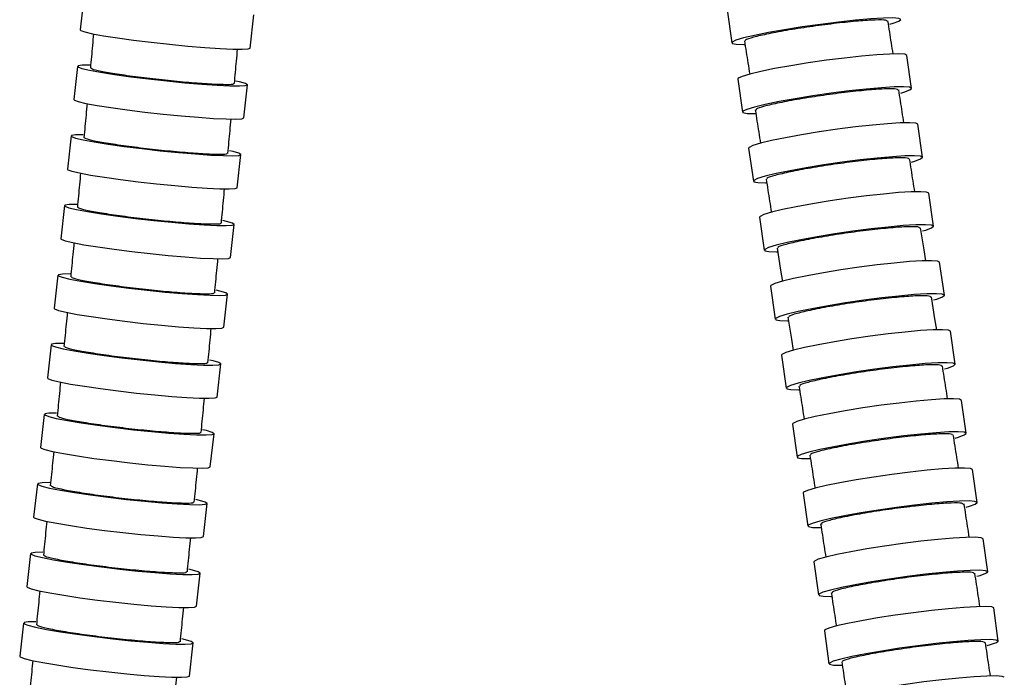
# Model space of a CAD drawing. Extents: x 973 to 2976, y -1359 to 2885.
# Drawn here: x 2391 to 2833, y -123 to 172 of the extents above; entities that cross this region are included whole.
import ezdxf

# ---------------------------------------------------------------- set-up
doc = ezdxf.new("R2010")
doc.units = 0
doc.header["$LTSCALE"] = 5
doc.layers.get('0').update_dxf_attribs({"linetype": 'CONTINUOUS'})

msp = doc.modelspace()

# ---------------------------------------------------------------- linework, layer by layer
at = {"color": 7, "linetype": 'CONTINUOUS'}
for p, q in [((2420.23, 182.8), (2418.63, 167.91)), ((2708.79, 176.9), (2710.85, 162.08)), ((2494.84, 159.74), (2496.43, 174.63)), ((2791.59, 141.67), (2789.51, 156.48)), ((2417.36, 151.55), (2415.75, 136.66)), ((2713.61, 145.84), (2715.68, 131.03)), ((2491.95, 128.4), (2493.56, 143.28)), ((2796.46, 110.73), (2794.36, 125.54)), ((2414.46, 120.3), (2412.83, 105.41)), ((2489.01, 97.05), (2490.65, 111.93)), ((2718.47, 114.81), (2720.57, 100)), ((2801.35, 79.78), (2799.25, 94.59)), ((2411.52, 89.04), (2409.87, 74.16)), ((2486.04, 65.71), (2487.69, 80.59)), ((2723.37, 83.81), (2725.47, 69)), ((2806.27, 48.8), (2804.16, 63.61)), ((2408.54, 57.81), (2406.87, 42.93)), ((2483.04, 34.39), (2484.71, 49.27)), ((2728.28, 52.82), (2730.39, 38.01)), ((2811.18, 17.8), (2809.08, 32.62)), ((2405.53, 26.55), (2403.84, 11.68)), ((2480, 3.05), (2481.69, 17.93)), ((2733.19, 21.86), (2735.29, 7.05)), ((2816.07, -13.21), (2813.98, 1.6)), ((2402.48, -4.69), (2400.78, -19.56)), ((2738.09, -9.08), (2740.17, -23.89)), ((2476.93, -28.26), (2478.63, -13.38)), ((2820.93, -44.26), (2818.86, -29.45)), ((2399.4, -35.93), (2397.69, -50.8)), ((2742.95, -40.01), (2745.01, -54.83)), ((2473.83, -59.57), (2475.55, -44.7)), ((2825.73, -75.34), (2823.7, -60.52)), ((2396.3, -67.17), (2394.57, -82.04)), ((2747.76, -70.93), (2749.79, -85.75)), ((2470.7, -90.88), (2472.43, -76.01)), ((2830.47, -106.45), (2828.47, -91.63)), ((2393.17, -98.41), (2391.43, -113.28)), ((2752.51, -101.84), (2754.5, -116.67)), ((2467.55, -122.18), (2469.29, -107.31))]:
    msp.add_line(p, q, dxfattribs=at)
at = {"color": 7, "linetype": 'CONTINUOUS', "flags": 128}
for points in [[(2781.86, 170.51), (2783.34, 170.93), (2785.92, 171.86), (2786.77, 172.58), (2785.84, 173.05), (2783.18, 173.26), (2778.91, 173.19), (2773.24, 172.85), (2766.42, 172.25), (2758.78, 171.42), (2750.67, 170.39), (2742.48, 169.23), (2734.58, 167.98), (2727.35, 166.69), (2721.12, 165.44), (2716.18, 164.28), (2712.77, 163.25), (2711.05, 162.42), (2711.09, 161.82), (2712.89, 161.48), (2716.38, 161.41), (2716.66, 161.41)], [(2418.63, 167.91), (2418.84, 167.64), (2420.59, 167), (2424.03, 166.2), (2428.99, 165.3), (2435.26, 164.32), (2442.53, 163.33), (2450.46, 162.35), (2458.68, 161.45), (2466.82, 160.65), (2474.48, 160.01), (2481.32, 159.54), (2487, 159.27), (2491.27, 159.22), (2493.92, 159.38), (2494.84, 159.74)], [(2789.51, 156.48), (2788.58, 156.95), (2785.92, 157.16), (2781.66, 157.09), (2775.98, 156.74), (2769.16, 156.13), (2761.53, 155.29), (2753.42, 154.26), (2745.23, 153.08), (2737.33, 151.81), (2730.1, 150.51), (2723.87, 149.24), (2718.94, 148.07), (2715.53, 147.03), (2713.81, 146.19), (2713.61, 145.84)], [(2422.84, 152.08), (2419.39, 152.03), (2417.6, 151.76), (2417.57, 151.28), (2419.32, 150.63), (2422.76, 149.83), (2427.72, 148.91), (2433.99, 147.92), (2441.25, 146.91), (2449.18, 145.93), (2457.41, 145.01), (2465.54, 144.21), (2473.21, 143.55), (2480.04, 143.08), (2485.72, 142.81), (2489.99, 142.75), (2492.65, 142.92), (2493.56, 143.29), (2492.7, 143.86), (2490.09, 144.59), (2488.41, 144.96)], [(2786.69, 139.56), (2788.16, 139.98), (2790.74, 140.93), (2791.59, 141.66), (2790.66, 142.14), (2788, 142.35), (2783.73, 142.28), (2778.06, 141.93), (2771.24, 141.32), (2763.6, 140.48), (2755.5, 139.45), (2747.3, 138.27), (2739.41, 137), (2732.18, 135.7), (2725.95, 134.43), (2721.02, 133.25), (2717.61, 132.22), (2715.88, 131.38), (2715.93, 130.77), (2717.73, 130.42), (2721.22, 130.35), (2721.5, 130.36)], [(2415.75, 136.66), (2415.96, 136.4), (2417.71, 135.74), (2421.14, 134.94), (2426.11, 134.02), (2432.37, 133.03), (2439.64, 132.02), (2447.57, 131.04), (2455.79, 130.12), (2463.93, 129.32), (2471.59, 128.66), (2478.42, 128.19), (2484.11, 127.92), (2488.38, 127.87), (2491.03, 128.03), (2491.95, 128.4)], [(2794.36, 125.54), (2793.43, 126.01), (2790.77, 126.22), (2786.51, 126.15), (2780.83, 125.8), (2774.02, 125.19), (2766.38, 124.34), (2758.27, 123.3), (2750.08, 122.11), (2742.19, 120.83), (2734.96, 119.52), (2728.73, 118.24), (2723.8, 117.05), (2720.39, 116.01), (2718.67, 115.16), (2718.47, 114.81)], [(2419.94, 120.83), (2416.49, 120.78), (2414.7, 120.5), (2414.67, 120.03), (2416.42, 119.36), (2419.85, 118.55), (2424.82, 117.62), (2431.08, 116.63), (2438.34, 115.6), (2446.27, 114.61), (2454.5, 113.68), (2462.63, 112.87), (2470.29, 112.2), (2477.12, 111.73), (2482.81, 111.45), (2487.08, 111.4), (2489.73, 111.56), (2490.65, 111.94), (2489.78, 112.51), (2487.18, 113.26), (2485.5, 113.63)], [(2791.56, 108.6), (2793.03, 109.03), (2795.61, 109.98), (2796.46, 110.71), (2795.53, 111.2), (2792.87, 111.41), (2788.6, 111.34), (2782.93, 110.99), (2776.11, 110.38), (2768.47, 109.53), (2760.37, 108.49), (2752.18, 107.3), (2744.28, 106.02), (2737.05, 104.71), (2730.83, 103.43), (2725.89, 102.24), (2722.49, 101.2), (2720.77, 100.35), (2720.81, 99.74), (2722.61, 99.39), (2726.1, 99.32), (2726.38, 99.32)], [(2412.83, 105.41), (2413.04, 105.14), (2414.78, 104.48), (2418.22, 103.67), (2423.18, 102.74), (2429.44, 101.74), (2436.71, 100.72), (2444.64, 99.72), (2452.86, 98.79), (2461, 97.98), (2468.66, 97.32), (2475.49, 96.84), (2481.17, 96.57), (2485.44, 96.51), (2488.1, 96.68), (2489.01, 97.05)], [(2799.25, 94.59), (2798.32, 95.06), (2795.66, 95.27), (2791.39, 95.2), (2785.72, 94.85), (2778.91, 94.23), (2771.27, 93.38), (2763.16, 92.33), (2754.97, 91.14), (2747.08, 89.85), (2739.85, 88.54), (2733.63, 87.25), (2728.69, 86.06), (2725.29, 85.01), (2723.57, 84.16), (2723.37, 83.81)], [(2417, 89.59), (2413.55, 89.53), (2411.75, 89.25), (2411.73, 88.77), (2413.47, 88.1), (2416.91, 87.28), (2421.87, 86.34), (2428.13, 85.33), (2435.4, 84.3), (2443.32, 83.29), (2451.55, 82.36), (2459.68, 81.53), (2467.34, 80.87), (2474.17, 80.38), (2479.86, 80.11), (2484.12, 80.05), (2486.78, 80.22), (2487.7, 80.6), (2486.83, 81.18), (2484.23, 81.93), (2482.55, 82.3)], [(2796.46, 77.64), (2797.93, 78.07), (2800.51, 79.02), (2801.35, 79.76), (2800.43, 80.25), (2797.76, 80.46), (2793.5, 80.39), (2787.82, 80.04), (2781.01, 79.42), (2773.37, 78.57), (2765.27, 77.52), (2757.08, 76.33), (2749.18, 75.04), (2741.95, 73.73), (2735.73, 72.44), (2730.8, 71.25), (2727.39, 70.2), (2725.67, 69.35), (2725.71, 68.73), (2727.52, 68.38), (2731, 68.31), (2731.29, 68.32)], [(2797.93, 64.23), (2797.15, 69.16), (2795.58, 79.08)], [(2409.87, 74.16), (2410.08, 73.89), (2411.82, 73.22), (2415.26, 72.4), (2420.22, 71.46), (2426.48, 70.45), (2433.74, 69.42), (2441.67, 68.41), (2449.9, 67.47), (2458.03, 66.65), (2465.69, 65.98), (2472.52, 65.5), (2478.2, 65.22), (2482.47, 65.17), (2485.13, 65.33), (2486.04, 65.71)], [(2731.21, 69.95), (2732.78, 60.02), (2733.58, 54.98)], [(2804.16, 63.61), (2803.23, 64.08), (2800.57, 64.29), (2796.31, 64.22), (2790.63, 63.87), (2783.82, 63.25), (2776.18, 62.4), (2768.08, 61.35), (2759.89, 60.16), (2751.99, 58.87), (2744.76, 57.55), (2738.54, 56.27), (2733.61, 55.07), (2730.2, 54.03), (2728.48, 53.17), (2728.28, 52.82)], [(2414.02, 58.35), (2410.57, 58.3), (2408.78, 58.02), (2408.75, 57.53), (2410.49, 56.85), (2413.93, 56.02), (2418.89, 55.08), (2425.15, 54.06), (2432.41, 53.01), (2440.34, 52), (2448.56, 51.05), (2456.69, 50.22), (2464.35, 49.54), (2471.19, 49.05), (2476.87, 48.78), (2481.14, 48.72), (2483.79, 48.89), (2484.71, 49.27), (2483.84, 49.86), (2481.24, 50.62), (2479.56, 51)], [(2801.38, 46.66), (2802.85, 47.09), (2805.42, 48.04), (2806.27, 48.78), (2805.34, 49.27), (2802.68, 49.48), (2798.41, 49.41), (2792.74, 49.06), (2785.92, 48.44), (2778.29, 47.59), (2770.18, 46.54), (2761.99, 45.35), (2754.1, 44.06), (2746.87, 42.74), (2740.64, 41.46), (2735.71, 40.26), (2732.31, 39.22), (2730.58, 38.36), (2730.63, 37.75), (2732.43, 37.4), (2735.92, 37.32), (2736.2, 37.33)], [(2802.85, 33.24), (2802.07, 38.16), (2800.49, 48.1)], [(2406.87, 42.93), (2407.08, 42.65), (2408.83, 41.97), (2412.26, 41.14), (2417.22, 40.2), (2423.48, 39.18), (2430.74, 38.13), (2438.67, 37.12), (2446.89, 36.17), (2455.03, 35.34), (2462.69, 34.66), (2469.52, 34.17), (2475.2, 33.89), (2479.47, 33.84), (2482.12, 34.01), (2483.04, 34.39)], [(2736.12, 38.96), (2737.7, 29.03), (2738.49, 24.01)], [(2809.08, 32.62), (2808.15, 33.09), (2805.49, 33.3), (2801.22, 33.23), (2795.55, 32.88), (2788.73, 32.26), (2781.1, 31.41), (2772.99, 30.37), (2764.8, 29.18), (2756.91, 27.89), (2749.68, 26.58), (2743.45, 25.3), (2738.52, 24.11), (2735.11, 23.06), (2733.39, 22.22), (2733.19, 21.86)], [(2411.01, 27.11), (2407.56, 27.05), (2405.76, 26.77), (2405.74, 26.28), (2407.48, 25.59), (2410.91, 24.76), (2415.87, 23.8), (2422.13, 22.77), (2429.39, 21.72), (2437.32, 20.69), (2445.54, 19.73), (2453.67, 18.89), (2461.33, 18.21), (2468.16, 17.72), (2473.84, 17.44), (2478.11, 17.38), (2480.77, 17.55), (2481.69, 17.94), (2480.82, 18.53), (2478.22, 19.3), (2476.54, 19.68)], [(2806.28, 15.67), (2807.75, 16.1), (2810.33, 17.05), (2811.18, 17.79), (2810.25, 18.28), (2807.59, 18.49), (2803.32, 18.42), (2797.65, 18.07), (2790.83, 17.45), (2783.19, 16.6), (2775.09, 15.56), (2766.9, 14.37), (2759.01, 13.08), (2751.78, 11.77), (2745.55, 10.49), (2740.62, 9.3), (2737.21, 8.25), (2735.49, 7.4), (2735.53, 6.79), (2737.34, 6.44), (2740.82, 6.37), (2741.11, 6.37)], [(2403.84, 11.68), (2404.05, 11.4), (2405.79, 10.72), (2409.23, 9.88), (2414.19, 8.92), (2420.45, 7.89), (2427.71, 6.84), (2435.64, 5.81), (2443.86, 4.85), (2451.99, 4.02), (2459.65, 3.33), (2466.48, 2.84), (2472.16, 2.56), (2476.43, 2.5), (2479.08, 2.67), (2480, 3.05)], [(2813.98, 1.6), (2813.06, 2.07), (2810.4, 2.28), (2806.13, 2.21), (2800.46, 1.86), (2793.64, 1.25), (2786, 0.4), (2777.9, -0.63), (2769.7, -1.82), (2761.81, -3.09), (2754.58, -4.39), (2748.35, -5.67), (2743.42, -6.85), (2740.01, -7.89), (2738.29, -8.73), (2738.09, -9.08)], [(2407.97, -4.13), (2404.51, -4.19), (2402.72, -4.47), (2402.69, -4.97), (2404.43, -5.66), (2407.86, -6.5), (2412.83, -7.47), (2419.08, -8.5), (2426.34, -9.57), (2434.27, -10.6), (2442.49, -11.57), (2450.62, -12.41), (2458.28, -13.1), (2465.11, -13.6), (2470.79, -13.88), (2475.06, -13.94), (2477.71, -13.77), (2478.63, -13.38), (2477.77, -12.78), (2475.17, -12.01), (2473.49, -11.62)], [(2811.17, -15.33), (2812.64, -14.91), (2815.22, -13.96), (2816.07, -13.23), (2815.14, -12.75), (2812.48, -12.54), (2808.21, -12.61), (2802.54, -12.96), (2795.72, -13.57), (2788.08, -14.41), (2779.98, -15.45), (2771.79, -16.63), (2763.89, -17.9), (2756.66, -19.21), (2750.43, -20.48), (2745.5, -21.66), (2742.09, -22.7), (2740.37, -23.54), (2740.41, -24.15), (2742.22, -24.5), (2745.7, -24.57), (2745.98, -24.57)], [(2400.78, -19.56), (2400.99, -19.84), (2402.73, -20.53), (2406.17, -21.38), (2411.13, -22.34), (2417.38, -23.38), (2424.64, -24.44), (2432.57, -25.48), (2440.79, -26.44), (2448.92, -27.29), (2456.58, -27.98), (2463.41, -28.48), (2469.09, -28.76), (2473.36, -28.82), (2476.01, -28.65), (2476.93, -28.26)], [(2818.86, -29.45), (2817.94, -28.98), (2815.28, -28.78), (2811.01, -28.85), (2805.33, -29.19), (2798.52, -29.79), (2790.88, -30.63), (2782.77, -31.66), (2774.58, -32.83), (2766.68, -34.09), (2759.45, -35.38), (2753.22, -36.63), (2748.28, -37.8), (2744.87, -38.83), (2743.15, -39.67), (2742.95, -40.01)], [(2404.89, -35.36), (2401.44, -35.42), (2399.64, -35.71), (2399.61, -36.21), (2401.36, -36.91), (2404.79, -37.76), (2409.75, -38.73), (2416, -39.78), (2423.26, -40.85), (2431.19, -41.9), (2439.41, -42.87), (2447.53, -43.72), (2455.19, -44.41), (2462.02, -44.92), (2467.7, -45.2), (2471.97, -45.26), (2474.63, -45.09), (2475.55, -44.69), (2474.68, -44.09), (2472.08, -43.31), (2470.41, -42.92)], [(2816.02, -46.36), (2817.5, -45.94), (2820.08, -45), (2820.93, -44.28), (2820, -43.8), (2817.34, -43.59), (2813.07, -43.66), (2807.4, -44.01), (2800.58, -44.61), (2792.94, -45.45), (2784.83, -46.47), (2776.64, -47.64), (2768.74, -48.9), (2761.51, -50.19), (2755.28, -51.45), (2750.35, -52.62), (2746.94, -53.65), (2745.21, -54.48), (2745.25, -55.09), (2747.06, -55.43), (2750.54, -55.5), (2750.82, -55.5)], [(2397.69, -50.8), (2397.9, -51.09), (2399.64, -51.78), (2403.07, -52.63), (2408.03, -53.61), (2414.29, -54.65), (2421.55, -55.72), (2429.47, -56.77), (2437.69, -57.74), (2445.82, -58.59), (2453.48, -59.29), (2460.31, -59.79), (2465.99, -60.08), (2470.26, -60.13), (2472.91, -59.96), (2473.83, -59.57)], [(2823.7, -60.52), (2822.77, -60.06), (2820.11, -59.85), (2815.84, -59.92), (2810.17, -60.26), (2803.35, -60.86), (2795.71, -61.68), (2787.6, -62.69), (2779.4, -63.84), (2771.5, -65.09), (2764.27, -66.36), (2758.04, -67.6), (2753.1, -68.75), (2749.69, -69.76), (2747.96, -70.59), (2747.76, -70.93)], [(2401.79, -66.6), (2398.33, -66.66), (2396.54, -66.95), (2396.51, -67.46), (2398.25, -68.16), (2401.68, -69.02), (2406.64, -70), (2412.89, -71.05), (2420.15, -72.13), (2428.08, -73.19), (2436.29, -74.17), (2444.42, -75.03), (2452.08, -75.72), (2458.91, -76.23), (2464.59, -76.52), (2468.86, -76.58), (2471.51, -76.4), (2472.43, -76), (2471.57, -75.4), (2468.97, -74.61), (2467.3, -74.22)], [(2820.82, -77.4), (2822.3, -76.99), (2824.88, -76.06), (2825.73, -75.35), (2824.8, -74.88), (2822.14, -74.68), (2817.88, -74.74), (2812.2, -75.08), (2805.38, -75.68), (2797.74, -76.5), (2789.63, -77.51), (2781.44, -78.67), (2773.54, -79.91), (2766.3, -81.18), (2760.07, -82.42), (2755.13, -83.57), (2751.72, -84.59), (2750, -85.41), (2750.04, -86), (2751.84, -86.34), (2755.32, -86.41), (2755.6, -86.41)], [(2394.57, -82.04), (2394.78, -82.33), (2396.52, -83.03), (2399.95, -83.89), (2404.91, -84.87), (2411.17, -85.92), (2418.42, -87), (2426.35, -88.06), (2434.57, -89.04), (2442.69, -89.9), (2450.35, -90.6), (2457.18, -91.1), (2462.86, -91.39), (2467.13, -91.45), (2469.79, -91.27), (2470.7, -90.88)], [(2828.47, -91.63), (2827.55, -91.18), (2824.89, -90.97), (2820.62, -91.04), (2814.94, -91.38), (2808.12, -91.96), (2800.48, -92.77), (2792.37, -93.76), (2784.17, -94.89), (2776.27, -96.11), (2769.03, -97.36), (2762.79, -98.58), (2757.85, -99.71), (2754.44, -100.7), (2752.71, -101.51), (2752.51, -101.84)], [(2398.65, -97.84), (2395.2, -97.9), (2393.4, -98.19), (2393.37, -98.7), (2395.11, -99.4), (2398.54, -100.27), (2403.5, -101.25), (2409.76, -102.32), (2417.01, -103.4), (2424.94, -104.47), (2433.15, -105.45), (2441.28, -106.32), (2448.94, -107.02), (2455.77, -107.53), (2461.45, -107.82), (2465.72, -107.88), (2468.37, -107.71), (2469.29, -107.31), (2468.43, -106.69), (2465.83, -105.91), (2464.16, -105.51)], [(2825.54, -108.48), (2827.03, -108.07), (2829.62, -107.17), (2830.47, -106.47), (2829.54, -106.01), (2826.88, -105.8), (2822.61, -105.87), (2816.94, -106.2), (2810.12, -106.79), (2802.47, -107.6), (2794.36, -108.59), (2786.16, -109.72), (2778.26, -110.94), (2771.02, -112.19), (2764.79, -113.4), (2759.85, -114.54), (2756.43, -115.53), (2754.71, -116.34), (2754.75, -116.92), (2756.55, -117.26), (2760.03, -117.32), (2760.3, -117.32)], [(2391.43, -113.28), (2391.63, -113.57), (2393.37, -114.27), (2396.8, -115.14), (2401.76, -116.13), (2408.02, -117.19), (2415.27, -118.28), (2423.2, -119.34), (2431.41, -120.32), (2439.54, -121.19), (2447.2, -121.89), (2454.03, -122.4), (2459.71, -122.7), (2463.98, -122.75), (2466.63, -122.58), (2467.55, -122.18)], [(2833.17, -122.76), (2832.24, -122.32), (2829.58, -122.12), (2825.32, -122.19), (2819.64, -122.51), (2812.82, -123.08), (2805.17, -123.87), (2797.06, -124.84), (2788.86, -125.95), (2780.95, -127.14), (2773.71, -128.36), (2767.47, -129.55), (2762.53, -130.66), (2759.11, -131.63), (2757.38, -132.42), (2757.17, -132.74)]]:
    msp.add_lwpolyline(points, dxfattribs=at)
at = {"color": 7, "linetype": 'CONTINUOUS'}
for points, knots in [([(2780.68, 171.75), (2780.57, 171.94), (2780.31, 172.38), (2775.66, 172.42), (2768.02, 171.95), (2758.11, 170.94), (2747.17, 169.53), (2736.43, 167.88), (2727.03, 166.15), (2720.26, 164.58), (2716.7, 163.44), (2716.97, 163.07), (2717.07, 162.93)], [0, 0, 0, 0, 0.082774, 0.190138, 0.297498, 0.404861, 0.512231, 0.619611, 0.727, 0.834391, 0.941778, 1, 1, 1, 1]), ([(2783.29, 157.11), (2783.03, 158.74), (2782.26, 163.68), (2781.49, 168.61), (2780.98, 171.92)], [0, 0, 0, 0, 0.331264, 1, 1, 1, 1]), ([(2424.55, 166.18), (2424.39, 164.42), (2423.92, 159.28), (2423.45, 154.14), (2423.14, 150.76)], [0, 0, 0, 0, 0.342995, 1, 1, 1, 1]), ([(2487.76, 143.79), (2488.07, 147.18), (2488.55, 152.34), (2489.02, 157.51), (2489.19, 159.3)], [0, 0, 0, 0, 0.655191, 1, 1, 1, 1]), ([(2716.59, 163), (2717.11, 159.68), (2717.88, 154.68), (2718.66, 149.67), (2718.93, 147.97)], [0, 0, 0, 0, 0.661746, 1, 1, 1, 1]), ([(2423.3, 150.91), (2423.52, 150.69), (2423.96, 150.24), (2429.06, 149.14), (2436.97, 147.84), (2447.05, 146.49), (2458.06, 145.24), (2468.77, 144.24), (2478.04, 143.59), (2484.54, 143.4), (2487.78, 143.53), (2487.43, 143.87), (2487.33, 143.96)], [0, 0, 0, 0, 0.097366, 0.204749, 0.312137, 0.419528, 0.52692, 0.63431, 0.741696, 0.849078, 0.956457, 1, 1, 1, 1]), ([(2785.5, 140.82), (2785.39, 141.01), (2785.13, 141.46), (2780.48, 141.5), (2772.84, 141.02), (2762.93, 140), (2752, 138.57), (2741.25, 136.9), (2731.86, 135.15), (2725.09, 133.56), (2721.54, 132.41), (2721.81, 132.03), (2721.9, 131.89)], [0, 0, 0, 0, 0.082736, 0.190095, 0.297448, 0.404804, 0.512172, 0.619555, 0.726949, 0.834348, 0.941739, 1, 1, 1, 1]), ([(2788.13, 126.16), (2787.88, 127.8), (2787.1, 132.74), (2786.32, 137.68), (2785.81, 140.98)], [0, 0, 0, 0, 0.3316541, 1, 1, 1, 1]), ([(2421.67, 134.92), (2421.5, 133.16), (2421.03, 128.02), (2420.55, 122.88), (2420.23, 119.5)], [0, 0, 0, 0, 0.342231, 1, 1, 1, 1]), ([(2721.43, 131.96), (2721.95, 128.65), (2722.73, 123.65), (2723.52, 118.65), (2723.78, 116.96)], [0, 0, 0, 0, 0.661925, 1, 1, 1, 1]), ([(2484.85, 112.45), (2485.17, 115.84), (2485.65, 121), (2486.13, 126.17), (2486.29, 127.94)], [0, 0, 0, 0, 0.655995, 1, 1, 1, 1]), ([(2420.4, 119.64), (2420.61, 119.43), (2421.06, 118.97), (2426.15, 117.86), (2434.06, 116.55), (2444.14, 115.18), (2455.15, 113.91), (2465.86, 112.9), (2475.12, 112.24), (2481.62, 112.05), (2484.87, 112.19), (2484.52, 112.52), (2484.42, 112.62)], [0, 0, 0, 0, 0.097386, 0.204769, 0.312157, 0.419548, 0.52694, 0.63433, 0.741716, 0.849098, 0.956477, 1, 1, 1, 1]), ([(2790.37, 109.87), (2790.26, 110.06), (2790, 110.51), (2785.35, 110.55), (2777.71, 110.07), (2767.8, 109.04), (2756.87, 107.61), (2746.13, 105.91), (2736.74, 104.15), (2729.97, 102.55), (2726.41, 101.39), (2726.68, 101.01), (2726.78, 100.87)], [0, 0, 0, 0, 0.082711, 0.190066, 0.297412, 0.404762, 0.512127, 0.619512, 0.726913, 0.834318, 0.941714, 1, 1, 1, 1]), ([(2793.02, 95.21), (2792.76, 96.85), (2791.98, 101.79), (2791.2, 106.73), (2790.68, 110.04)], [0, 0, 0, 0, 0.33182, 1, 1, 1, 1]), ([(2418.74, 103.64), (2418.58, 101.89), (2418.09, 96.76), (2417.61, 91.62), (2417.29, 88.24)], [0, 0, 0, 0, 0.341377, 1, 1, 1, 1]), ([(2726.31, 100.94), (2726.83, 97.63), (2727.62, 92.64), (2728.41, 87.65), (2728.67, 85.96)], [0, 0, 0, 0, 0.662363, 1, 1, 1, 1]), ([(2481.9, 81.11), (2482.22, 84.5), (2482.71, 89.66), (2483.19, 94.82), (2483.36, 96.59)], [0, 0, 0, 0, 0.656868, 1, 1, 1, 1]), ([(2417.46, 88.39), (2417.67, 88.17), (2418.11, 87.71), (2423.21, 86.58), (2431.11, 85.25), (2441.19, 83.87), (2452.2, 82.59), (2462.91, 81.57), (2472.17, 80.9), (2478.67, 80.71), (2481.92, 80.85), (2481.57, 81.18), (2481.47, 81.28)], [0, 0, 0, 0, 0.097405, 0.204788, 0.312176, 0.419567, 0.526959, 0.634349, 0.741735, 0.849117, 0.956496, 1, 1, 1, 1]), ([(2795.27, 78.91), (2795.16, 79.11), (2794.9, 79.56), (2790.25, 79.6), (2782.61, 79.12), (2772.7, 78.08), (2761.77, 76.64), (2751.03, 74.94), (2741.64, 73.17), (2734.87, 71.57), (2731.32, 70.4), (2731.59, 70.01), (2731.68, 69.87)], [0, 0, 0, 0, 0.0827, 0.19005, 0.29739, 0.404735, 0.512098, 0.619485, 0.726891, 0.834301, 0.941702, 1, 1, 1, 1]), ([(2415.78, 72.37), (2415.61, 70.63), (2415.13, 65.51), (2414.63, 60.38), (2414.31, 57)], [0, 0, 0, 0, 0.340423, 1, 1, 1, 1]), ([(2478.91, 49.79), (2479.24, 53.18), (2479.73, 58.33), (2480.22, 63.48), (2480.39, 65.24)], [0, 0, 0, 0, 0.657824, 1, 1, 1, 1]), ([(2414.48, 57.14), (2414.69, 56.92), (2415.13, 56.46), (2420.23, 55.32), (2428.13, 53.98), (2438.21, 52.58), (2449.22, 51.29), (2459.92, 50.25), (2469.18, 49.58), (2475.68, 49.38), (2478.93, 49.52), (2478.58, 49.87), (2478.48, 49.97)], [0, 0, 0, 0, 0.097423, 0.204807, 0.312194, 0.419585, 0.526976, 0.634366, 0.741752, 0.849134, 0.956514, 1, 1, 1, 1]), ([(2800.19, 47.93), (2800.07, 48.13), (2799.81, 48.58), (2795.16, 48.62), (2787.53, 48.14), (2777.62, 47.1), (2766.69, 45.66), (2755.94, 43.96), (2746.55, 42.19), (2739.79, 40.58), (2736.23, 39.41), (2736.5, 39.02), (2736.6, 38.89)], [0, 0, 0, 0, 0.082702, 0.190049, 0.297384, 0.404726, 0.512087, 0.619475, 0.726884, 0.834299, 0.941703, 1, 1, 1, 1]), ([(2412.78, 41.12), (2412.61, 39.38), (2412.12, 34.25), (2411.62, 29.13), (2411.3, 25.75)], [0, 0, 0, 0, 0.3397404, 1, 1, 1, 1]), ([(2475.89, 18.47), (2476.22, 21.86), (2476.72, 27.01), (2477.21, 32.16), (2477.38, 33.92)], [0, 0, 0, 0, 0.658497, 1, 1, 1, 1]), ([(2411.46, 25.88), (2411.68, 25.66), (2412.12, 25.19), (2417.21, 24.04), (2425.11, 22.69), (2435.19, 21.28), (2446.2, 19.97), (2456.9, 18.93), (2466.16, 18.25), (2472.66, 18.05), (2475.91, 18.19), (2475.56, 18.54), (2475.46, 18.64)], [0, 0, 0, 0, 0.097441, 0.204824, 0.312212, 0.419602, 0.526993, 0.634383, 0.741769, 0.849151, 0.956531, 1, 1, 1, 1]), ([(2805.1, 16.94), (2804.98, 17.14), (2804.72, 17.59), (2800.07, 17.63), (2792.44, 17.15), (2782.53, 16.12), (2771.6, 14.68), (2760.85, 12.98), (2751.46, 11.22), (2744.69, 9.61), (2741.14, 8.45), (2741.41, 8.06), (2741.5, 7.93)], [0, 0, 0, 0, 0.082716, 0.190061, 0.297394, 0.404733, 0.512094, 0.619483, 0.726894, 0.834311, 0.941716, 1, 1, 1, 1]), ([(2807.75, 2.22), (2807.49, 3.86), (2806.71, 8.82), (2805.92, 13.79), (2805.4, 17.11)], [0, 0, 0, 0, 0.330333, 1, 1, 1, 1]), ([(2409.75, 9.85), (2409.58, 8.12), (2409.08, 3), (2408.58, -2.11), (2408.25, -5.5)], [0, 0, 0, 0, 0.3388218, 1, 1, 1, 1]), ([(2741.03, 8), (2741.55, 4.68), (2742.34, -0.3), (2743.13, -5.28), (2743.39, -6.95)], [0, 0, 0, 0, 0.665981, 1, 1, 1, 1]), ([(2472.84, -12.84), (2473.17, -9.45), (2473.67, -4.31), (2474.17, 0.83), (2474.34, 2.58)], [0, 0, 0, 0, 0.659389, 1, 1, 1, 1]), ([(2408.42, -5.36), (2408.63, -5.59), (2409.07, -6.06), (2414.16, -7.22), (2422.06, -8.59), (2432.14, -10.01), (2443.14, -11.33), (2453.85, -12.38), (2463.11, -13.06), (2469.61, -13.27), (2472.85, -13.12), (2472.51, -12.77), (2472.41, -12.67)], [0, 0, 0, 0, 0.097458, 0.204841, 0.312228, 0.419618, 0.527009, 0.634399, 0.741785, 0.849167, 0.956547, 1, 1, 1, 1]), ([(2809.99, -14.07), (2809.87, -13.87), (2809.61, -13.43), (2804.96, -13.39), (2797.33, -13.87), (2787.42, -14.89), (2776.48, -16.32), (2765.74, -18.01), (2756.34, -19.76), (2749.58, -21.35), (2746.02, -22.51), (2746.29, -22.89), (2746.38, -23.02)], [0, 0, 0, 0, 0.082743, 0.190088, 0.29742, 0.404759, 0.512119, 0.619508, 0.726919, 0.834337, 0.941742, 1, 1, 1, 1]), ([(2812.63, -28.83), (2812.37, -27.19), (2811.6, -22.22), (2810.81, -17.24), (2810.29, -13.9)], [0, 0, 0, 0, 0.3289941, 1, 1, 1, 1]), ([(2406.69, -21.4), (2406.52, -23.13), (2406.01, -28.24), (2405.51, -33.36), (2405.17, -36.74)], [0, 0, 0, 0, 0.338045, 1, 1, 1, 1]), ([(2745.91, -22.95), (2746.43, -26.28), (2747.22, -31.26), (2748, -36.25), (2748.25, -37.9)], [0, 0, 0, 0, 0.668145, 1, 1, 1, 1]), ([(2469.75, -44.15), (2470.09, -40.76), (2470.59, -35.62), (2471.1, -30.48), (2471.27, -28.74)], [0, 0, 0, 0, 0.660129, 1, 1, 1, 1]), ([(2405.34, -36.61), (2405.55, -36.84), (2405.99, -37.31), (2411.08, -38.48), (2418.98, -39.86), (2429.06, -41.3), (2440.06, -42.62), (2450.76, -43.69), (2460.02, -44.37), (2466.52, -44.58), (2469.77, -44.43), (2469.42, -44.08), (2469.32, -43.98)], [0, 0, 0, 0, 0.097473, 0.204857, 0.312244, 0.419634, 0.527024, 0.634414, 0.7418, 0.849182, 0.956563, 1, 1, 1, 1]), ([(2814.84, -45.11), (2814.73, -44.92), (2814.47, -44.48), (2809.82, -44.44), (2802.18, -44.91), (2792.27, -45.92), (2781.34, -47.34), (2770.59, -49), (2761.19, -50.74), (2754.42, -52.31), (2750.86, -53.46), (2751.13, -53.84), (2751.23, -53.97)], [0, 0, 0, 0, 0.082782, 0.190128, 0.297462, 0.404802, 0.512163, 0.619551, 0.726961, 0.834376, 0.94178, 1, 1, 1, 1]), ([(2817.47, -59.91), (2817.21, -58.28), (2816.44, -53.29), (2815.67, -48.3), (2815.15, -44.94)], [0, 0, 0, 0, 0.32717, 1, 1, 1, 1]), ([(2403.59, -52.66), (2403.42, -54.38), (2402.91, -59.49), (2402.4, -64.6), (2402.07, -67.99)], [0, 0, 0, 0, 0.33728, 1, 1, 1, 1]), ([(2750.75, -53.89), (2751.27, -57.24), (2752.05, -62.22), (2752.82, -67.2), (2753.07, -68.85)], [0, 0, 0, 0, 0.670847, 1, 1, 1, 1]), ([(2466.64, -75.46), (2466.98, -72.07), (2467.49, -66.93), (2468, -61.8), (2468.17, -60.05)], [0, 0, 0, 0, 0.6608478, 1, 1, 1, 1]), ([(2402.23, -67.86), (2402.44, -68.09), (2402.89, -68.57), (2407.97, -69.75), (2415.87, -71.14), (2425.95, -72.58), (2436.95, -73.92), (2447.65, -74.99), (2456.91, -75.68), (2463.41, -75.89), (2466.65, -75.74), (2466.31, -75.39), (2466.21, -75.29)], [0, 0, 0, 0, 0.097488, 0.204872, 0.312259, 0.419648, 0.527039, 0.634427, 0.741813, 0.849196, 0.956577, 1, 1, 1, 1]), ([(2819.64, -76.17), (2819.53, -75.98), (2819.27, -75.55), (2814.62, -75.51), (2806.99, -75.97), (2797.07, -76.97), (2786.13, -78.37), (2775.38, -80.01), (2765.98, -81.72), (2759.21, -83.27), (2755.65, -84.4), (2755.92, -84.77), (2756.01, -84.9)], [0, 0, 0, 0, 0.082832, 0.190181, 0.297519, 0.404861, 0.512224, 0.619611, 0.727017, 0.834429, 0.94183, 1, 1, 1, 1]), ([(2822.24, -91.03), (2822, -89.4), (2821.23, -84.39), (2820.47, -79.38), (2819.95, -76)], [0, 0, 0, 0, 0.3253008, 1, 1, 1, 1]), ([(2400.47, -83.91), (2400.3, -85.63), (2399.79, -90.74), (2399.27, -95.84), (2398.93, -99.23)], [0, 0, 0, 0, 0.3364566, 1, 1, 1, 1]), ([(2755.54, -84.82), (2756.05, -88.19), (2756.82, -93.18), (2757.58, -98.17), (2757.83, -99.8)], [0, 0, 0, 0, 0.673645, 1, 1, 1, 1]), ([(2463.5, -106.76), (2463.84, -103.36), (2464.35, -98.23), (2464.87, -93.1), (2465.04, -91.37)], [0, 0, 0, 0, 0.661616, 1, 1, 1, 1]), ([(2399.1, -99.1), (2399.31, -99.33), (2399.75, -99.82), (2404.84, -101.01), (2412.74, -102.4), (2422.81, -103.86), (2433.81, -105.21), (2444.51, -106.28), (2453.77, -106.98), (2460.27, -107.19), (2463.51, -107.05), (2463.17, -106.69), (2463.07, -106.58)], [0, 0, 0, 0, 0.097502, 0.204886, 0.312273, 0.419662, 0.527052, 0.63444, 0.741826, 0.849209, 0.956591, 1, 1, 1, 1]), ([(2824.38, -107.27), (2824.27, -107.09), (2824.01, -106.66), (2819.36, -106.62), (2811.72, -107.08), (2801.8, -108.06), (2790.86, -109.43), (2780.11, -111.04), (2770.7, -112.71), (2763.93, -114.24), (2760.36, -115.35), (2760.63, -115.71), (2760.72, -115.84)], [0, 0, 0, 0, 0.082894, 0.190246, 0.297589, 0.404937, 0.512301, 0.619686, 0.727087, 0.834494, 0.941891, 1, 1, 1, 1]), ([(2826.94, -122.17), (2826.7, -120.55), (2825.95, -115.53), (2825.19, -110.51), (2824.68, -107.1)], [0, 0, 0, 0, 0.322676, 1, 1, 1, 1]), ([(2397.32, -115.16), (2397.15, -116.87), (2396.64, -121.98), (2396.12, -127.08), (2395.77, -130.47)], [0, 0, 0, 0, 0.335707, 1, 1, 1, 1]), ([(2760.25, -115.76), (2760.76, -119.14), (2761.51, -124.14), (2762.26, -129.13), (2762.5, -130.75)], [0, 0, 0, 0, 0.677234, 1, 1, 1, 1]), ([(2460.33, -138.05), (2460.67, -134.66), (2461.2, -129.53), (2461.71, -124.4), (2461.89, -122.67)], [0, 0, 0, 0, 0.662306, 1, 1, 1, 1])]:
    msp.add_open_spline(points, degree=3, knots=knots, dxfattribs=at)

doc.saveas('drawing.dxf')
